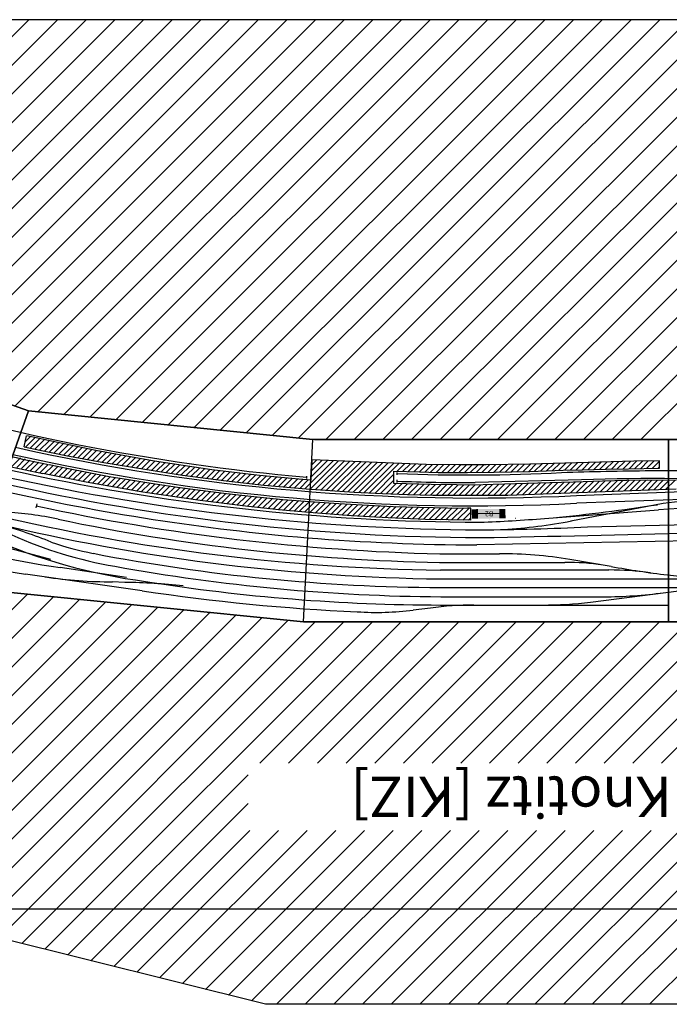
# Model space of a CAD drawing. Units: millimetres. Extents: x -13420 to 22295, y -17495 to 26105.
# Drawn here: x -6600 to -3396, y -17495 to -12635 of the extents above; entities that cross this region are included whole.
import ezdxf
from ezdxf.enums import TextEntityAlignment as Align

# ---------------------------------------------------------------- set-up
doc = ezdxf.new("R2010")
doc.units = ezdxf.units.MM
doc.layers.add('Bedienraum', color=2, linetype='Continuous', lineweight=25, true_color=0xffff00)
doc.layers.add('GLEISE', color=7, linetype='Continuous')
doc.layers.add('Grundriss', color=7, linetype='Continuous')
doc.layers.add('LANDSCHAFT', color=3, linetype='Continuous', true_color=0x00ff00)
doc.styles.add('textstyle629', font='standard')
doc.styles.add('textstyle630', font='standard')

# ---------------------------------------------------------------- blocks, each defined once
blk = doc.blocks.new('A$C25AE6268')
for p, q in [((5400, 3606.7), (3600, 3606.7)), ((7200, 3606.7), (5400, 3606.7)), ((5400, 2706.7), (5400, 3606.7)), ((5400, 3606.7), (5400, 2706.7)), ((7200, 3606.7), (7154, 2706.8)), ((7200, 3606.7), (8752.2, 3451.1)), ((8858, 3414.3), (8557, 2566.1)), ((8557, 2566.1), (8858, 3414.3)), ((6415.1, 2981.4), (6415.1, 2981.4)), ((7184.1, 2899.4), (7183.1, 2888)), ((8195.1, 2818.7), (8195.1, 2818.7)), ((3600, 2706.7), (5400, 2706.7)), ((5400, 2706.7), (7154, 2706.7)), ((7154, 2706.8), (8557, 2566.1)), ((8557, 2566.2), (7154, 2706.7)), ((8557, 2566.1), (10056.3, 2034))]:
    blk.add_line(p, q)
blk.add_circle((5590.9, 2959.4), 0)
blk.add_circle((5590.9, 2959.4), 0)
at = {"layer": 'Bedienraum'}
for p, q in [((1744.1, 5494.5), (7388.5, 5494.5)), ((4637, 4637), (5494.5, 5494.5)), ((4778.4, 4637), (5635.9, 5494.5)), ((4919.8, 4637), (5777.4, 5494.5)), ((5061.3, 4637), (5918.8, 5494.5)), ((5202.7, 4637), (6060.2, 5494.5)), ((5344.1, 4637), (6201.6, 5494.5)), ((5485.5, 4637), (6343, 5494.5)), ((5626.9, 4637), (6484.5, 5494.5)), ((5768.4, 4637), (6625.9, 5494.5)), ((5909.8, 4637), (6767.3, 5494.5)), ((6051.2, 4637), (6908.7, 5494.5)), ((6192.6, 4637), (7050.1, 5494.5)), ((6334, 4637), (7191.6, 5494.5)), ((6475.5, 4637), (7333, 5494.5)), ((7388.5, 5494.5), (9481.3, 4971.3)), ((6616.9, 4637), (7457.2, 5477.3)), ((6758.3, 4637), (7570.4, 5449)), ((6899.7, 4637), (7683.5, 5420.8)), ((7041.2, 4637), (7796.6, 5392.5)), ((7182.6, 4637), (7909.8, 5364.2)), ((7324, 4637), (8022.9, 5335.9)), ((7465.4, 4637), (8136, 5307.6)), ((7473.3, 4503.4), (8249.2, 5279.3)), ((7473.3, 4362), (8362.3, 5251)), ((6859.4, 3606.7), (8475.5, 5222.8)), ((7000.8, 3606.7), (8588.6, 5194.5)), ((7142.2, 3606.7), (8701.7, 5166.2)), ((7276, 3599.1), (8814.9, 5137.9)), ((7404.5, 3586.2), (8928, 5109.6)), ((7533.1, 3573.3), (9041.1, 5081.3)), ((7661.6, 3560.4), (9154.3, 5053.1)), ((7790.2, 3547.5), (9267.4, 5024.8)), ((7918.7, 3534.6), (9380.6, 4996.5)), ((8047.2, 3521.7), (9490.7, 4965.2)), ((8175.8, 3508.9), (9576.4, 4909.5)), ((8304.3, 3496), (9662, 4853.7)), ((8432.8, 3483.1), (9747.7, 4798)), ((8561.4, 3470.2), (9833.4, 4742.2)), ((4738, 3606.7), (5435, 4303.7)), ((4879.5, 3606.7), (5576.4, 4303.7)), ((5020.9, 3606.7), (5717.9, 4303.7)), ((5162.3, 3606.7), (5859.3, 4303.7)), ((5303.7, 3606.7), (6000.7, 4303.7)), ((5445.2, 3606.7), (6142.1, 4303.7)), ((5586.6, 3606.7), (6283.6, 4303.7)), ((5728, 3606.7), (6425, 4303.7)), ((5869.4, 3606.7), (6566.4, 4303.7)), ((6010.8, 3606.7), (6707.8, 4303.7)), ((6152.3, 3606.7), (6849.2, 4303.7)), ((6293.7, 3606.7), (6990.7, 4303.7)), ((6435.1, 3606.7), (7132.1, 4303.7)), ((6576.5, 3606.7), (7273.5, 4303.7)), ((6717.9, 3606.7), (7414.9, 4303.7)), ((0, 3606.7), (7200, 3606.7)), ((8752.2, 3451.1), (7200, 3606.7)), ((7200, 3606.7), (8752.2, 3451.1)), ((3657.9, 688), (5674.1, 2704.3)), ((3658.2, 829.7), (5532.8, 2704.3)), ((7146, 2707.5), (3661.8, 2706.3)), ((3746.8, 635.5), (5815.5, 2704.2)), ((3888.2, 635.5), (5956.9, 2704.2)), ((4029.6, 635.5), (6098.2, 2704.1)), ((4171, 635.5), (6239.6, 2704)), ((4312.4, 635.5), (6380.9, 2704)), ((4453.9, 635.5), (6522.3, 2703.9)), ((4595.3, 635.5), (6663.7, 2703.9)), ((4736.7, 635.5), (6805, 2703.8)), ((4878.1, 635.5), (6946.4, 2703.7)), ((5019.6, 635.5), (7087.7, 2703.7)), ((5161, 635.5), (7222.8, 2697.3)), ((5302.4, 635.5), (7351.7, 2684.8)), ((5443.8, 635.5), (7480.7, 2672.4)), ((5585.2, 635.5), (7609.7, 2660)), ((5726.7, 635.5), (7738.7, 2647.5)), ((5868.1, 635.5), (7867.7, 2635.1)), ((6009.5, 635.5), (7996.7, 2622.7)), ((6150.9, 635.5), (8125.7, 2610.3)), ((6292.3, 635.5), (8254.7, 2597.8)), ((6433.8, 635.5), (8383.7, 2585.4)), ((6575.2, 635.5), (8512.7, 2573)), ((6716.6, 635.5), (8625.9, 2544.8)), ((10056.6, 2033.8), (8557, 2566.2)), ((6858, 635.5), (8730.1, 2507.6)), ((6999.5, 635.5), (8834.3, 2470.3)), ((7140.9, 635.5), (8938.5, 2433.1)), ((7282.3, 635.5), (9042.7, 2395.9)), ((7423.7, 635.5), (9146.9, 2358.7)), ((7565.1, 635.5), (9251.1, 2321.5)), ((7706.6, 635.5), (9355.3, 2284.3)), ((7848, 635.5), (9459.5, 2247)), ((7989.4, 635.5), (9563.7, 2209.8)), ((8130.8, 635.5), (9667.9, 2172.6)), ((8272.2, 635.5), (9772.1, 2135.4)), ((8413.7, 635.5), (9876.3, 2098.2)), ((8555.1, 635.5), (9980.6, 2061)), ((3657.8, 635.5), (10295.5, 635.5))]:
    blk.add_line(p, q, dxfattribs=at)
at = {"layer": 'GLEISE'}
for p, q in [((6574.6, 3540.3), (6659.3, 3549.8)), ((5784.9, 3509.4), (4656.4, 3365.2)), ((6524.9, 3524), (5396.4, 3524)), ((6523.1, 3482.9), (5739, 3482.9)), ((7995.5, 3453.5), (8571, 3371.2)), ((6523.1, 3437.7), (4942.2, 3437.7)), ((5405.8, 3375.9), (4953.6, 3423.5)), ((8080.6, 3412.1), (8142.1, 3409.3)), ((6527.4, 3395.3), (5080, 3395.3)), ((8072.4, 3388.8), (8400.4, 3338.4)), ((5683.1, 3333.7), (5886.3, 3299.9)), ((6525.3, 3351.2), (5693.8, 3351.2)), ((6529.5, 3313.4), (5911, 3313.4)), ((6528.5, 3271.4), (6234.5, 3271.4)), ((8446.7, 3300), (8749.5, 3217.4)), ((5290.3, 3206.6), (6345, 3227.6)), ((5800.4, 3139), (5301.8, 3126.9)), ((5427, 3023.8), (5881.5, 3109.7)), ((6012, 3096.7), (5449.3, 3054.1)), ((5071.8, 2994.4), (5852.7, 3021.9)), ((8515.9, 3024.2), (8520.6, 3045)), ((5854.2, 2984), (5153.8, 2956.9)), ((5828.8, 2906.3), (6354.5, 2920.2)), ((6739.2, 2919.3), (6739.2, 2906.3)), ((6738.7, 2881.3), (6738.7, 2869.8))]:
    blk.add_line(p, q, dxfattribs=at)
at = {"layer": 'GLEISE', "color": 14, "true_color": 0x990000}
blk.add_line((6233.9, 3072.9), (6339.3, 3074), dxfattribs=at)
at = {"layer": 'GLEISE'}
for centre, radius, start, end in [((6840.7, 2016.6), 1543.8, 86.474, 96.7481), ((6479.8, -6531.6), 10099.5, 81.36878, 87.41327), ((6009.2, 1796.4), 1727.6, 89.5897, 97.4596), ((6361.7, 4926.8), 1402.7, 269.9141, 278.7313), ((6509.2, -5821.3), 9345.3, 80.94758, 89.90396), ((5711.2, 1437.9), 2045.2, 89.2223, 97.5576), ((6470.2, -5748.4), 9231.5, 79.63491, 89.67162), ((6476, -5844.5), 9282.3, 79.05563, 89.70947), ((8151.2, 6930.7), 3519.3, 264.182, 268.8496), ((7599, 560), 2872.9, 66.3572, 82.3882), ((8153.7, 1287.5), 2121.8, 81.316, 90.3152), ((4836.6, -1297.1), 4707.5, 79.641, 83.0559), ((5688.8, 4808.3), 1457.1, 262.0994, 270.1975), ((6399.7, -6499.8), 9895.9, 76.8917, 89.26075), ((7937.8, -885.2), 4303.3, 70.6718, 81.5379), ((5904.2, 4520.6), 1207.2, 261.3719, 270.3198), ((6395.2, -6732.8), 10084.9, 76.59123, 89.26087), ((6346.7, -6718), 10033.1, 78.13176, 88.95582), ((7800.6, 1343.2), 2016.6, 65.4403, 80.5684), ((7968.8, 37.7), 3328.8, 70.0643, 82.5496), ((6218.5, 5216.6), 1945.3, 260.1675, 270.4721), ((6270.8, -7386.9), 10661.4, 77.83164, 88.61528), ((8012.1, 2027.4), 1262.1, 69.9792, 79.6727), ((6301, -7693.5), 10921.2, 85.37476, 89.76887), ((9536.5, 5973.8), 2968.9, 248.4121, 253.5288), ((7909.9, -88411.6), 91616.6, 90.990067, 91.651052), ((6295.3, -7545.2), 10736.5, 77.14849, 89.8318), ((6233.4, -7959), 11191.4, 77.29689, 85.13948), ((6492, -12593.3), 15747.5, 90.60077, 92.51703), ((6386.2, 433.1), 2723.8, 93.6435, 100.7358), ((6583.5, -3918), 7038, 92.06701, 94.65705), ((6274.8, -7916.9), 11070.3, 77.49272, 89.73029), ((6294.9, -7743.9), 10859.3, 77.42345, 89.81692), ((6938.9, -6725.5), 9866.7, 95.63813, 98.65347), ((8770.9, 4801.2), 1738.5, 258.0226, 266.7974), ((4990.5, 8788.1), 5752.3, 266.51565, 274.57458), ((5026.6, 5763.9), 2769.2, 268.96, 278.3136), ((6361.5, -7280.5), 10314.9, 77.27676, 92.81928), ((6354.5, -7371.1), 10367.2, 77.37434, 92.7664), ((5488.8, 12250.3), 9350.2, 266.3644, 272.08359), ((6345.9, -7589.4), 10509.6, 87.85168, 89.95313), ((5397.8, 7037.2), 4176.1, 262.4373, 271.2489), ((5146.4, 31038.9), 28178.8, 270.69613, 271.58887), ((6386.9, -6225.2), 9107.6, 87.78699, 92.88986), ((6270.8, -7516.4), 10449.8, 72.42977, 84.98607)]:
    blk.add_arc(centre, radius, start, end, dxfattribs=at)
at = {"layer": 'GLEISE', "color": 32, "true_color": 0xcc6600}
for points in [[(6204.5, 3095.9), (6204, 3096.3), (6204.5, 3096.3)], [(6233.9, 3072.9), (6204.5, 3096.3), (6233.9, 3096.6)], [(6204.5, 3095.9), (6204.5, 3096.3), (6233.9, 3072.9)], [(6339.3, 3074), (6233.9, 3096.6), (6339.3, 3097.8)], [(6233.9, 3072.9), (6233.9, 3096.6), (6339.3, 3074)], [(6339.3, 3074), (6339.3, 3097.8), (6370, 3098.1)]]:
    blk.add_solid(points, dxfattribs=at)
at = {"layer": 'GLEISE', "color": 24, "true_color": 0x992600}
for points in [[(6204.5, 3049.4), (6204, 3096.3), (6204.5, 3095.9)], [(6204.5, 3049.4), (6204.5, 3095.9), (6233.9, 3072.9)], [(6370, 3051.6), (6339.3, 3074), (6370, 3098.1)], [(6370, 3051.6), (6370, 3098.1), (6370.5, 3051.3)]]:
    blk.add_solid(points, dxfattribs=at)
at = {"layer": 'GLEISE', "color": 14, "true_color": 0x990000}
for points in [[(6233.9, 3049.7), (6204.5, 3049.4), (6233.9, 3072.9)], [(6339.3, 3050.9), (6233.9, 3072.9), (6339.3, 3074)], [(6233.9, 3049.7), (6233.9, 3072.9), (6339.3, 3050.9)], [(6339.3, 3050.9), (6339.3, 3074), (6370.5, 3051.3)]]:
    blk.add_solid(points, dxfattribs=at)
at = {"layer": 'LANDSCHAFT'}
for p, q in [((6153, 3096.7), (6154.6, 3096.7)), ((6281.3, 3103.5), (6281.3, 3103.5)), ((6374.7, 3105.4), (6374.6, 3046.2)), ((6374.6, 3065.4), (6414.1, 3104.8)), ((6374.7, 3105.4), (6486.3, 3103.8)), ((6374.7, 3093.7), (6386.2, 3105.2)), ((6383.8, 3046.2), (6442, 3104.4)), ((6411.5, 3045.7), (6469.9, 3104)), ((6439.5, 3045.4), (6497.6, 3103.5)), ((6467.5, 3045.2), (6525.3, 3102.9)), ((6486.3, 3103.8), (6598.6, 3101.2)), ((6495.5, 3044.8), (6552.9, 3102.3)), ((6523.2, 3044.2), (6580.6, 3101.6)), ((6550.8, 3043.6), (6608.1, 3100.8)), ((6578.5, 3043), (6635.3, 3099.7)), ((6598.6, 3101.2), (6783.4, 3093.7)), ((6606.2, 3042.4), (6662.4, 3098.6)), ((6633.8, 3041.7), (6689.6, 3097.5)), ((6661.1, 3040.7), (6716.8, 3096.4)), ((6688.5, 3039.8), (6744, 3095.3)), ((6715.8, 3038.8), (6771.2, 3094.2)), ((6743.1, 3037.9), (6798.1, 3092.9)), ((6770.3, 3036.8), (6824.9, 3091.4)), ((6783.4, 3093.7), (6964.4, 3083.6)), ((6797.4, 3035.5), (6851.7, 3089.9)), ((6824.4, 3034.3), (6878.5, 3088.4)), ((6851.4, 3033.1), (6905.3, 3086.9)), ((6878.5, 3031.8), (6932.1, 3085.4)), ((6905.5, 3030.6), (6958.9, 3084)), ((6932.3, 3029.1), (6985.3, 3082.1)), ((6959.1, 3027.5), (7011.6, 3080.1)), ((6964.4, 3083.6), (7153.4, 3069.3)), ((6985.8, 3026), (7037.9, 3078.1)), ((7012.5, 3024.4), (7064.2, 3076.1)), ((7039.1, 3022.7), (7090.4, 3074.1)), ((7065.5, 3020.9), (7116.7, 3072.1)), ((7092, 3019), (7143, 3070.1)), ((7118.4, 3017.2), (7169.1, 3067.9)), ((7144.8, 3015.3), (7195.1, 3065.6)), ((7153.4, 3069.3), (7322.2, 3054.5)), ((7171, 3013.2), (7221.1, 3063.3)), ((6158, 3033.5), (6158, 3033.5)), ((6275.7, 3044.9), (6275.7, 3044.9)), ((6374.6, 3046.2), (6392.3, 3046.2)), ((6490.2, 3044.9), (6388.1, 3045.9)), ((6388.1, 3045.9), (6388.1, 3045.9)), ((6629, 3041.9), (6490.2, 3044.9)), ((6757.7, 3037.4), (6629, 3041.9)), ((6910.2, 3030.4), (6757.7, 3037.4)), ((7026.5, 3023.6), (6910.2, 3030.4)), ((7148.4, 3015), (7026.5, 3023.6)), ((7302.8, 3002.5), (7148.4, 3015)), ((7197.2, 3011.1), (7247.1, 3061.1)), ((7223.3, 3009), (7273.1, 3058.8)), ((7249.5, 3006.9), (7299.1, 3056.5)), ((7275.7, 3004.7), (7325.1, 3054.1)), ((7301.8, 3002.6), (7350.6, 3051.4)), ((7322.2, 3054.5), (7486.7, 3036.8)), ((7327.7, 3000.2), (7376.2, 3048.7)), ((7353.5, 2997.7), (7401.7, 3045.9)), ((7379.3, 2995.2), (7427.3, 3043.2)), ((7405.1, 2992.8), (7452.8, 3040.5)), ((7430.9, 2990.3), (7478.4, 3037.7)), ((7456.6, 2987.7), (7503.6, 3034.7)), ((7482, 2984.8), (7528.6, 3031.4)), ((7486.7, 3036.8), (7710, 3008.2)), ((7507.3, 2981.8), (7553.7, 3028.2)), ((7532.7, 2978.9), (7578.8, 3025)), ((7558.1, 2976), (7603.9, 3021.8)), ((7583.4, 2973.1), (7628.9, 3018.6)), ((7608.6, 2969.9), (7654, 3015.4)), ((6193.1, 2981.4), (5362.5, 2950.3)), ((5683.1, 2911.3), (5736.2, 2964.3)), ((5712.2, 2912), (5765.5, 2965.4)), ((5741.3, 2912.9), (5794.9, 2966.5)), ((5770.6, 2913.9), (5824.3, 2967.6)), ((5799.8, 2914.9), (5853.7, 2968.7)), ((5829.1, 2915.8), (5883.1, 2969.8)), ((5858.4, 2916.8), (5912.4, 2970.9)), ((5887.6, 2917.8), (5941.8, 2972)), ((5916.8, 2918.7), (5971.2, 2973.1)), ((5946.1, 2919.6), (6000.6, 2974.2)), ((5975.3, 2920.6), (6030, 2975.3)), ((6004.5, 2921.5), (6059.4, 2976.4)), ((6033.7, 2922.4), (6088.7, 2977.5)), ((6062.9, 2923.4), (6118.1, 2978.6)), ((6092.2, 2924.4), (6147.5, 2979.7)), ((6121.4, 2925.3), (6176.9, 2980.8)), ((6150.7, 2926.3), (6205.8, 2981.4)), ((6179.9, 2927.3), (6234.1, 2981.4)), ((6415.1, 2981.4), (6193.1, 2981.4)), ((6209.2, 2928.2), (6262.3, 2981.4)), ((6238.4, 2929.2), (6290.6, 2981.4)), ((6267.7, 2930.1), (6318.9, 2981.4)), ((6296.5, 2930.6), (6347.2, 2981.4)), ((6325.3, 2931.2), (6375.5, 2981.4)), ((6354.1, 2931.7), (6403.8, 2981.4)), ((6382.3, 2931.6), (6432, 2981.4)), ((6410.2, 2931.2), (6460.3, 2981.4)), ((6563, 2981.4), (6415.1, 2981.4)), ((6438, 2930.8), (6488.6, 2981.4)), ((6465.9, 2930.3), (6516.9, 2981.4)), ((6493.7, 2929.9), (6545.2, 2981.4)), ((6521.5, 2929.4), (6573.2, 2981.1)), ((6549.3, 2928.9), (6600.8, 2980.4)), ((6687.6, 2978.2), (6563, 2981.4)), ((6577.1, 2928.4), (6628.4, 2979.7)), ((6604.7, 2927.8), (6655.9, 2979)), ((6632.4, 2927.1), (6683.5, 2978.3)), ((6660, 2926.5), (6710.9, 2977.4)), ((6811.4, 2974.2), (6687.6, 2978.2)), ((6687.7, 2925.9), (6738.3, 2976.5)), ((6715.4, 2925.3), (6765.7, 2975.6)), ((6727.9, 2824.6), (6874.1, 2970.9)), ((6743, 2924.6), (6793.1, 2974.8)), ((6754.1, 2907.4), (6820.4, 2973.7)), ((6754.1, 2879.1), (6847.3, 2972.3)), ((6755.1, 2823.6), (6901, 2969.5)), ((6782.3, 2822.5), (6927.9, 2968.1)), ((6809.5, 2821.4), (6954.8, 2966.7)), ((6950.3, 2967), (6811.4, 2974.2)), ((6836.7, 2820.4), (6981.3, 2964.9)), ((7187.7, 2951.1), (6950.3, 2967)), ((7445.8, 2988.9), (7302.8, 3002.5)), ((7580, 2973.5), (7445.8, 2988.9)), ((7721.6, 2955.7), (7580, 2973.5)), ((7633.7, 2966.8), (7679.1, 3012.2)), ((7658.8, 2963.6), (7704.1, 3008.9)), ((7683.9, 2960.5), (7728.9, 3005.5)), ((7709.1, 2957.3), (7753.6, 3001.9)), ((7710, 3008.2), (7992.6, 2967.3)), ((7734.1, 2954), (7778.3, 2998.3)), ((7758.9, 2950.6), (7803, 2994.7)), ((7783.7, 2947.1), (7827.8, 2991.1)), ((7808.6, 2943.7), (7852.5, 2987.6)), ((7833.3, 2940.1), (7877.2, 2984)), ((7858, 2936.6), (7901.9, 2980.4)), ((7882.7, 2933), (7926.6, 2976.8)), ((7907.4, 2929.4), (7951.3, 2973.3)), ((7932.1, 2925.8), (7976, 2969.7)), ((7956.6, 2922), (8000.5, 2965.9)), ((7992.6, 2967.3), (8272.8, 2917.4)), ((5369.6, 2908.9), (5413, 2952.2)), ((5397.7, 2908.7), (5442.3, 2953.3)), ((5425.9, 2908.6), (5471.7, 2954.4)), ((5454, 2908.4), (5501.1, 2955.5)), ((5482.1, 2908.3), (5530.5, 2956.6)), ((5510.4, 2908.2), (5559.9, 2957.7)), ((5539, 2908.6), (5589.2, 2958.8)), ((5567.6, 2908.9), (5618.6, 2959.9)), ((5596.2, 2909.2), (5648, 2961)), ((5625.1, 2909.8), (5677.4, 2962.1)), ((5654.1, 2910.5), (5706.8, 2963.2)), ((5725.3, 2912.3), (5868.7, 2917.2)), ((5868.7, 2917.2), (6045.4, 2922.8)), ((6045.4, 2922.8), (6265.2, 2930.1)), ((6265.2, 2930.1), (6365.1, 2931.9)), ((6365.1, 2931.9), (6446.3, 2930.7)), ((6446.3, 2930.7), (6571.2, 2928.5)), ((6571.2, 2928.5), (6754.1, 2924.4)), ((6754.1, 2924.4), (6754.1, 2863.4)), ((6864, 2819.3), (7007.8, 2963.1)), ((6891.2, 2818.2), (7034.3, 2961.4)), ((6918.4, 2817.2), (7060.8, 2959.6)), ((6945.6, 2816.1), (7087.3, 2957.8)), ((6972.8, 2815), (7113.9, 2956.1)), ((7000.1, 2814), (7140.4, 2954.3)), ((7027.3, 2812.9), (7166.9, 2952.5)), ((7054.5, 2811.9), (7193.3, 2950.6)), ((7177.7, 2906.8), (7219.2, 2948.3)), ((7395.7, 2932.3), (7187.7, 2951.1)), ((7204, 2904.8), (7245.2, 2945.9)), ((7230.2, 2902.7), (7271.1, 2943.6)), ((7256, 2900.2), (7297, 2941.2)), ((7281.8, 2897.7), (7323, 2938.9)), ((7307.5, 2895.2), (7348.9, 2936.5)), ((7333.3, 2892.7), (7374.8, 2934.2)), ((7359.1, 2890.2), (7400.7, 2931.8)), ((7384.9, 2887.7), (7426.2, 2929)), ((7581.1, 2912), (7395.7, 2932.3)), ((7410.6, 2885.2), (7451.6, 2926.2)), ((7436, 2882.2), (7477.1, 2923.4)), ((7461.3, 2879.2), (7502.6, 2920.6)), ((7486.5, 2876.2), (7528.1, 2917.8)), ((7822.5, 2941.7), (7721.6, 2955.7)), ((7932.6, 2925.7), (7822.5, 2941.7)), ((8073.9, 2903.6), (7932.6, 2925.7)), ((7981, 2918.1), (8024.5, 2961.6)), ((8005.5, 2914.3), (8048.5, 2957.3)), ((8029.9, 2910.5), (8072.5, 2953.1)), ((8054.4, 2906.6), (8096.5, 2948.8)), ((8078.8, 2902.7), (8120.5, 2944.5)), ((8102.9, 2898.6), (8144.5, 2940.2)), ((8127.1, 2894.5), (8168.6, 2936)), ((8151.3, 2890.4), (8192.6, 2931.7)), ((8175.2, 2886.1), (8216.6, 2927.4)), ((8199, 2881.6), (8240.6, 2923.1)), ((8222.9, 2877.1), (8264.6, 2918.9)), ((8272.8, 2917.4), (8486.6, 2874.7)), ((5362.5, 2908.9), (5503.3, 2908.1)), ((5503.3, 2908.1), (5606.6, 2909.3)), ((5606.6, 2909.3), (5725.3, 2912.3)), ((6259.6, 2869.2), (6083.5, 2865.2)), ((6138.9, 2829.7), (6176.6, 2867.4)), ((6167.7, 2830.1), (6205.6, 2868)), ((6196.4, 2830.6), (6234.5, 2868.7)), ((6225.2, 2831.1), (6263.4, 2869.3)), ((6253.9, 2831.5), (6292, 2869.6)), ((6391.2, 2870.8), (6259.6, 2869.2)), ((6282.7, 2832), (6320.7, 2870)), ((6311.2, 2832.3), (6349.3, 2870.3)), ((6339.5, 2832.3), (6377.9, 2870.7)), ((6367.8, 2832.3), (6406.3, 2870.8)), ((6436.8, 2870.8), (6391.2, 2870.8)), ((6396.1, 2832.3), (6434.6, 2870.8)), ((6424.4, 2832.3), (6462.6, 2870.5)), ((6535.8, 2869.7), (6436.8, 2870.8)), ((6452.4, 2832), (6490.6, 2870.2)), ((6480.2, 2831.6), (6518.6, 2869.9)), ((6508.1, 2831.1), (6546.4, 2869.5)), ((6627.5, 2867.3), (6535.8, 2869.7)), ((6536, 2830.7), (6574, 2868.7)), ((6563.8, 2830.3), (6601.5, 2868)), ((6591.7, 2829.9), (6629, 2867.2)), ((6754.1, 2863.4), (6627.5, 2867.3)), ((7081.7, 2810.8), (7163.1, 2892.2)), ((7158.6, 2807.8), (7163.9, 2908.1)), ((7163.3, 2907.9), (7223.4, 2903.4)), ((7223.4, 2903.4), (7416.6, 2884.6)), ((7416.6, 2884.6), (7652, 2856.2)), ((7511.7, 2873.1), (7553.6, 2915)), ((7537, 2870.1), (7579.1, 2912.2)), ((7562.2, 2867), (7604.1, 2908.9)), ((7797.7, 2883), (7581.1, 2912)), ((7587.5, 2864), (7629, 2905.6)), ((7612.7, 2860.9), (7654, 2902.2)), ((7637.9, 2857.9), (7678.9, 2898.9)), ((7662.9, 2854.6), (7703.9, 2895.6)), ((7687.6, 2851), (7728.8, 2892.2)), ((7712.3, 2847.4), (7753.8, 2888.9)), ((7736.9, 2843.7), (7778.7, 2885.6)), ((7761.6, 2840.1), (7803.6, 2882.1)), ((7786.3, 2836.5), (7828.1, 2878.3)), ((7983.6, 2854.3), (7797.7, 2883)), ((7810.9, 2832.9), (7852.6, 2874.6)), ((7835.6, 2829.3), (7877.1, 2870.8)), ((7860.2, 2825.6), (7901.6, 2867)), ((8158.8, 2889.1), (8073.9, 2903.6)), ((8266.4, 2869), (8158.8, 2889.1)), ((8246.7, 2872.7), (8288.3, 2914.3)), ((8359.8, 2850.9), (8266.4, 2869)), ((8270.5, 2868.2), (8311.9, 2909.6)), ((8294.2, 2863.6), (8335.5, 2904.9)), ((8317.9, 2859), (8359.1, 2900.2)), ((8341.6, 2854.4), (8382.6, 2895.5)), ((8365.2, 2849.8), (8406.2, 2890.8)), ((8388.7, 2845), (8429.8, 2886.1)), ((8412.1, 2840.1), (8453.4, 2881.4)), ((8435.6, 2835.3), (8477, 2876.7)), ((8459, 2830.4), (8500.1, 2871.5)), ((5597.1, 2851.5), (5445, 2848.3)), ((5445, 2814.6), (5479.5, 2849.1)), ((5445, 2842.8), (5450.6, 2848.5)), ((5445, 2848.3), (5445, 2812.2)), ((5471.5, 2812.7), (5508.4, 2849.7)), ((5500.3, 2813.3), (5537.3, 2850.3)), ((5529.2, 2813.9), (5566.2, 2850.9)), ((5558.1, 2814.5), (5595.1, 2851.5)), ((5571.5, 2814.8), (5739.2, 2818.3)), ((5587, 2815.1), (5623.9, 2852)), ((5708.2, 2853.5), (5597.1, 2851.5)), ((5615.9, 2815.7), (5652.7, 2852.5)), ((5644.8, 2816.3), (5681.4, 2853)), ((5673.7, 2816.9), (5710.3, 2853.5)), ((5702.5, 2817.5), (5739.2, 2854.2)), ((5823.7, 2856.2), (5708.2, 2853.5)), ((5731.4, 2818.2), (5768.2, 2854.9)), ((5739.2, 2818.3), (5911.9, 2823.3)), ((5760.5, 2818.9), (5797.1, 2855.5)), ((5789.6, 2819.8), (5826.1, 2856.2)), ((5818.8, 2820.6), (5855.1, 2857)), ((5919.5, 2858.6), (5823.7, 2856.2)), ((5847.9, 2821.5), (5884.1, 2857.7)), ((5877, 2822.3), (5913.2, 2858.5)), ((5906.1, 2823.2), (5942.5, 2859.6)), ((5911.9, 2823.3), (6083.8, 2828.8)), ((6083.5, 2865.2), (5919.5, 2858.6)), ((5935.3, 2824.1), (5972, 2860.7)), ((5964.5, 2825), (6001.5, 2861.9)), ((5993.8, 2825.9), (6031, 2863.1)), ((6023, 2826.8), (6060.4, 2864.3)), ((6052.2, 2827.8), (6089.8, 2865.4)), ((6081.4, 2828.7), (6118.7, 2866)), ((6083.8, 2828.8), (6299.5, 2832.3)), ((6110.2, 2829.2), (6147.7, 2866.7)), ((6299.5, 2832.3), (6434.3, 2832.3)), ((6434.3, 2832.3), (6595.6, 2829.8)), ((6595.6, 2829.8), (7158.4, 2807.8)), ((6619, 2828.9), (6656.5, 2866.4)), ((6646.2, 2827.8), (6683.9, 2865.5)), ((6673.4, 2826.8), (6711.3, 2864.7)), ((6700.6, 2825.7), (6738.8, 2863.8)), ((7108.9, 2809.7), (7161.5, 2862.3)), ((7136.1, 2808.7), (7159.9, 2832.4)), ((7652, 2856.2), (7934.3, 2814.8)), ((7884.9, 2822), (7926.1, 2863.2)), ((7909.6, 2818.4), (7950.6, 2859.4)), ((7934.2, 2814.8), (7975.1, 2855.7)), ((7958.2, 2810.5), (7999.4, 2851.7)), ((7982.2, 2806.2), (8023.6, 2847.6)), ((8195.1, 2818.7), (7983.6, 2854.3)), ((8006.2, 2801.9), (8047.8, 2843.5)), ((8030.2, 2797.6), (8072, 2839.4)), ((8054.2, 2793.3), (8096.2, 2835.4)), ((8078.2, 2789), (8120.4, 2831.3)), ((8101.9, 2784.5), (8144.6, 2827.2)), ((8125.7, 2780), (8168.8, 2823.1)), ((8149.5, 2775.5), (8193, 2819)), ((8371.9, 2786.4), (8195.1, 2818.7)), ((8455, 2831.3), (8359.8, 2850.9)), ((8481.8, 2825), (8523, 2866.2)), ((8504.7, 2819.5), (8546, 2860.8)), ((8527.5, 2814.1), (8568.9, 2855.5)), ((8550.3, 2808.6), (8591.8, 2850.1)), ((8573.2, 2803.2), (8614.7, 2844.7)), ((8596, 2797.7), (8637.6, 2839.4)), ((5445, 2812.2), (5571.5, 2814.8)), ((7934.3, 2814.8), (8080.8, 2788.5)), ((8080.8, 2788.5), (8224.1, 2761.3)), ((8173.3, 2771), (8217, 2814.7)), ((8197, 2766.4), (8240.9, 2810.3)), ((8220.8, 2761.9), (8264.8, 2806)), ((8244.3, 2757.1), (8288.7, 2801.6)), ((8267.7, 2752.3), (8312.7, 2797.2)), ((8291.2, 2747.4), (8336.6, 2792.9)), ((8314.6, 2742.6), (8360.5, 2788.5)), ((8338, 2737.8), (8384.2, 2783.9)), ((8361.5, 2732.9), (8407.7, 2779.1)), ((8500.8, 2760.1), (8371.9, 2786.4)), ((8384.9, 2728.1), (8431.2, 2774.3)), ((8224.1, 2761.3), (8411.3, 2722.6)), ((8408.4, 2723.2), (8454.7, 2769.6)), ((8411.3, 2722.6), (8565.2, 2688.6)), ((8431.6, 2718.1), (8478.2, 2764.8)), ((8454.7, 2713), (8501.7, 2760)), ((8477.9, 2707.9), (8525, 2755)), ((8578.5, 2743.5), (8500.8, 2760.1)), ((8501.1, 2702.8), (8548.2, 2750)), ((8524.2, 2697.7), (8571.5, 2744.9)), ((8567.2, 2688.8), (8580.3, 2742.8)), ((8547.4, 2692.6), (8574.7, 2719.8))]:
    blk.add_line(p, q, dxfattribs=at)
for centre, radius, start, end in [((7205.6, -3721), 6719, 74.6523, 79.02189), ((7049.5, -4194.4), 7164.9, 74.4836, 78.66483)]:
    blk.add_arc(centre, radius, start, end, dxfattribs=at)
at = {"style": 'textstyle629'}
blk.add_text('Bf. Knotitz [KIZ]', height=200, dxfattribs=at).set_placement((5973.3, 4470.3), align=Align.MIDDLE_CENTER)
at = {"layer": 'GLEISE', "style": 'textstyle630'}
blk.add_text('B2', height=25, rotation=1, dxfattribs=at).set_placement((6264.3, 3061.1))

msp = doc.modelspace()

# ---------------------------------------------------------------- linework, layer by layer
at = {"layer": 'Grundriss'}
msp.add_line((19280.3, -17024.9), (-13419.7, -17024.9), dxfattribs=at)

# ---------------------------------------------------------------- block references
at = {"layer": 'GLEISE', "rotation": 180}
msp.add_blockref('A$C25AE6268', (2000, -12000), dxfattribs=at)

doc.saveas('drawing.dxf')
